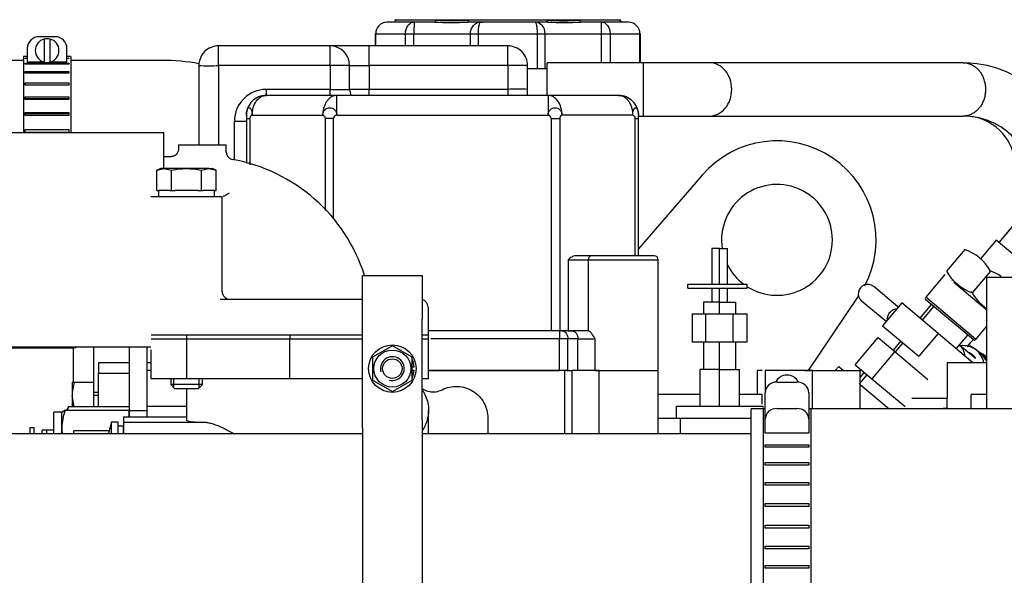
# Model space of a CAD drawing. Units: millimetres. Extents: x 0 to 4029, y 0 to 5772.
# Drawn here: x 504 to 752, y 5001 to 5141 of the extents above; entities that cross this region are included whole.
import ezdxf

# ---------------------------------------------------------------- set-up
doc = ezdxf.new("R2010")
doc.units = ezdxf.units.MM
doc.header["$LTSCALE"] = 20
for name, color, linetype in [('00410-06300', 7, 'Continuous'), ('17011022', 7, 'Continuous'), ('17111020', 7, 'Continuous'), ('17111021_JUNTA_T', 7, 'Continuous'), ('17111029_BRIDA_T', 7, 'Continuous'), ('17410034', 7, 'Continuous'), ('17411013', 7, 'Continuous'), ('17411034G_TUBO_G', 7, 'Continuous'), ('17427080_TERMOCO', 7, 'Continuous'), ('17811001', 7, 'Continuous'), ('19411034', 7, 'Continuous'), ('30636-25901', 7, 'Continuous'), ('30L61-06800', 7, 'Continuous'), ('31361-19800', 7, 'Continuous'), ('32A01-02700', 7, 'Continuous'), ('32A01-02800', 7, 'Continuous'), ('32A04-09100', 7, 'Continuous'), ('32A04-13101', 7, 'Continuous'), ('32A46-01400', 7, 'Continuous'), ('32A46-10030', 7, 'Continuous'), ('32A61-04100', 7, 'Continuous'), ('32A62-30201', 7, 'Continuous'), ('32A66-04101', 7, 'Continuous'), ('32B61-02111', 7, 'Continuous'), ('32B61-02211', 7, 'Continuous'), ('32C61-06000', 7, 'Continuous'), ('54082025_ABRAZAD', 7, 'Continuous'), ('54082032_ABRAZAD', 7, 'Continuous'), ('DIAMETROM6_DIN12', 7, 'Continuous'), ('DIAMETROM6_DIN_1', 7, 'Continuous'), ('DIAMETROM8_DIN67', 7, 'Continuous'), ('DIN-931_M8_X_50', 7, 'Continuous'), ('DIN-933_M8_X_25', 7, 'Continuous'), ('DIN-934_M6_FEMEL', 7, 'Continuous'), ('HOSE_BREATHER_32', 7, 'Continuous'), ('MD008784_', 7, 'Continuous'), ('MM130066', 7, 'Continuous'), ('MM316-248', 7, 'Continuous'), ('Predeterminado', 7, 'Continuous')]:
    doc.layers.add(name, color=color, linetype=linetype)

# ---------------------------------------------------------------- blocks, each defined once
blk = doc.blocks.new('SE15')
at = {"layer": '00410-06300', "color": 7, "linetype": 'Continuous'}
for p, q in [((742.99, 5058.94), (743.59, 5059.16)), ((745.36, 5058.08), (743.59, 5059.16)), ((746.5, 5056.99), (745.35, 5057.96)), ((745.36, 5058.08), (746.93, 5057.05)), ((746.93, 5057.05), (747.92, 5056.38))]:
    blk.add_line(p, q, dxfattribs=at)
blk.add_arc((742.9, 5052.88), 5.8, 28.6769, 45.9778, dxfattribs=at)
for centre, start_param, end_param in [((741.01, 5052.79), 0, 0.735361), ((741.01, 5052.79), 5.675083, 6.283185), ((742.16, 5051.82), 5.87341, 6.283185)]:
    blk.add_ellipse(centre, major_axis=(4.34, 5.17), ratio=0.86652, start_param=start_param, end_param=end_param, dxfattribs=at)
blk.add_open_spline([(745.11, 5056), (745.09, 5056.04), (744.88, 5056.34), (744.41, 5056.84), (743.78, 5057.25), (743.39, 5057.42), (743.29, 5057.46)], degree=3, knots=[0.7240454, 0.7240454, 0.7240454, 0.7240454, 0.7333333, 0.8, 0.8666667, 0.8891269, 0.8891269, 0.8891269, 0.8891269], dxfattribs=at)
at = {"layer": '17011022', "color": 7, "linetype": 'Continuous'}
for p, q in [((590.29, 5036.88), (443.92, 5036.88)), ((688.42, 5036.88), (605.29, 5036.88))]:
    blk.add_line(p, q, dxfattribs=at)
at = {"layer": '17111020', "color": 7, "linetype": 'Continuous'}
for p, q in [((543.8, 5109.88), (555.8, 5109.88)), ((543.8, 5109.88), (543.8, 5108.85)), ((555.8, 5108.15), (555.8, 5109.88)), ((541.89, 5106.88), (540.1, 5106.88)), ((536.82, 5096.88), (554.82, 5096.88)), ((554.82, 5096.88), (554.82, 5096.88)), ((554.3, 5070.88), (571.79, 5070.88)), ((571.79, 5070.88), (590.29, 5070.88)), ((606.8, 5068.88), (606.8, 5061.88)), ((536.82, 5059.88), (536.8, 5059.88)), ((606.8, 5060.88), (606.8, 5059.88))]:
    blk.add_line(p, q, dxfattribs=at)
for centre, radius, start, end in [((557.75, 5108.11), 1.93, 178.5714, 258.3352), ((549.8, 5063.88), 43, 17.5973, 79.8828), ((556.82, 5072.88), 2, 180, 270), ((604.8, 5068.88), 2, 0, 75.931)]:
    blk.add_arc(centre, radius, start, end, dxfattribs=at)
for points, knots in [([(543.77, 5108.86), (543.78, 5108.71), (543.78, 5108.35), (543.52, 5107.78), (543.09, 5107.31), (542.63, 5107.04), (542.22, 5106.91), (541.99, 5106.89), (541.88, 5106.89)], [0, 0, 0, 0, 0.136323, 0.37516, 0.585475, 0.757561, 0.903085, 1, 1, 1, 1]), ([(554.82, 5072.88), (554.82, 5073.85), (554.82, 5074.82), (554.82, 5076.78), (554.82, 5077.77), (554.82, 5079.78), (554.82, 5080.79), (554.82, 5082.33), (554.82, 5082.85), (554.82, 5083.89), (554.82, 5084.42), (554.82, 5087.03), (554.82, 5089.08), (554.82, 5092.11), (554.82, 5093.11), (554.82, 5095.04), (554.82, 5095.97), (554.82, 5096.88)], [0, 0, 0, 0, 0.125, 0.125, 0.25, 0.25, 0.375, 0.375, 0.4375, 0.4375, 0.5, 0.5, 0.75, 0.75, 0.875, 0.875, 1, 1, 1, 1]), ([(556.59, 5097.71), (556.44, 5097.6), (556.29, 5097.49), (556.01, 5097.29), (555.87, 5097.21), (555.6, 5097.06), (555.48, 5097), (555.24, 5096.91), (555.14, 5096.88), (555.05, 5096.88)], [0, 0, 0, 0, 0.25, 0.25, 0.5, 0.5, 0.75, 0.75, 1, 1, 1, 1])]:
    blk.add_open_spline(points, degree=3, knots=knots, dxfattribs=at)
at = {"layer": '17111021_JUNTA_T', "color": 7, "linetype": 'Continuous'}
for p, q in [((536.82, 5059.88), (536.8, 5059.88)), ((606.8, 5059.88), (606.8, 5058.38)), ((536.82, 5058.38), (536.8, 5058.38))]:
    blk.add_line(p, q, dxfattribs=at)
at = {"layer": '17111029_BRIDA_T', "color": 7, "linetype": 'Continuous'}
for p, q in [((590.29, 5065.88), (590.29, 5076.88)), ((590.29, 5076.88), (605.29, 5076.88)), ((605.29, 5076.88), (605.29, 5065.88)), ((590.29, 5040.33), (590.29, 5065.88)), ((605.29, 5040.33), (605.29, 5065.88)), ((590.29, 5038.38), (590.29, 5040.33)), ((605.29, 5040.33), (605.29, 5038.38)), ((590.29, 5038.38), (590.29, 4996.88)), ((605.29, 5038.38), (605.29, 4996.88))]:
    blk.add_line(p, q, dxfattribs=at)
at = {"layer": '17410034', "color": 7, "linetype": 'Continuous'}
blk.add_arc((799.83, 5010.12), 75, 137.6059, 139.2553, dxfattribs=at)
at = {"layer": '17411013', "color": 7, "linetype": 'Continuous'}
for p, q in [((508.1, 5112.88), (470.1, 5112.88)), ((540.1, 5112.88), (508.1, 5112.88)), ((540.1, 5103.88), (540.1, 5112.88)), ((470.1, 5058.88), (508.1, 5058.88)), ((508.1, 5058.88), (536.8, 5058.88))]:
    blk.add_line(p, q, dxfattribs=at)
at = {"layer": '17411034G_TUBO_G', "color": 7, "linetype": 'Continuous'}
for p, q in [((504.62, 5131.19), (499.62, 5131.19)), ((539.62, 5131.19), (516.62, 5131.19))]:
    blk.add_line(p, q, dxfattribs=at)
blk.add_arc((539.92, 5081.49), 49.7, 79.4419, 90.3454, dxfattribs=at)
at = {"layer": '17427080_TERMOCO', "color": 7, "linetype": 'Continuous'}
for p, q in [((512.33, 5036.88), (512.33, 5042.38)), ((514.33, 5042.38), (512.33, 5042.38)), ((515.17, 5042.9), (514.33, 5042.33)), ((514.33, 5038.45), (514.33, 5042.38)), ((515.17, 5042.9), (531.33, 5042.9)), ((531.33, 5041.19), (531.33, 5042.9)), ((506.33, 5036.88), (506.33, 5038.47)), ((506.33, 5038.47), (507.33, 5038.47)), ((507.33, 5036.88), (507.33, 5038.47)), ((509.33, 5036.88), (509.33, 5037.88)), ((512.33, 5037.88), (509.33, 5037.88)), ((514.33, 5036.88), (514.33, 5038.45))]:
    blk.add_line(p, q, dxfattribs=at)
for centre, radius, start, end in [((527.24, 5038.29), 12.91, 159.1002, 179.2739), ((527.43, 5038.65), 13.1, 180.8745, 187.8159)]:
    blk.add_arc(centre, radius, start, end, dxfattribs=at)
at = {"layer": '17811001', "color": 7, "linetype": 'Continuous'}
for p, q in [((498.3, 5058.63), (517.3, 5058.63)), ((517.3, 5049.88), (517.3, 5058.63)), ((522.3, 5058.88), (522.3, 5049.88)), ((523.61, 5054.88), (523.61, 5052.27)), ((531.42, 5054.88), (523.61, 5054.88)), ((536.61, 5054.88), (535.92, 5054.88)), ((523.61, 5052.27), (531.42, 5052.27)), ((523.61, 5043.85), (523.61, 5052.27))]:
    blk.add_line(p, q, dxfattribs=at)
blk.add_open_spline([(518.29, 5058.85), (518.23, 5058.82), (518.16, 5058.8), (517.85, 5058.68), (517.58, 5058.63), (517.3, 5058.63)], degree=3, knots=[0.92141805, 0.92141805, 0.92141805, 0.92141805, 0.9375, 0.9375, 1, 1, 1, 1], dxfattribs=at)
at = {"layer": '19411034', "color": 7, "linetype": 'Continuous'}
for p, q in [((688.42, 4991.26), (688.42, 5043.26)), ((691.92, 5043.26), (688.42, 5043.26)), ((788.42, 5043.26), (702.92, 5043.26))]:
    blk.add_line(p, q, dxfattribs=at)
at = {"layer": '30636-25901', "color": 7, "linetype": 'Continuous'}
for p, q in [((529.92, 5038.88), (528.52, 5038.88)), ((528.52, 5037.06), (528.52, 5038.88)), ((529.92, 5037.06), (529.92, 5038.88))]:
    blk.add_line(p, q, dxfattribs=at)
at = {"layer": '30L61-06800', "color": 7, "linetype": 'Continuous'}
for p, q in [((742.31, 5083.48), (737.69, 5077.97)), ((737.3, 5077.12), (732.48, 5071.38)), ((748.82, 5078.02), (744.2, 5072.51)), ((745.12, 5060.77), (732.48, 5071.38)), ((744.41, 5060.71), (732.54, 5070.67)), ((745.12, 5060.77), (747.92, 5064.11))]:
    blk.add_line(p, q, dxfattribs=at)
for centre, radius, start, end in [((738.11, 5071.86), 12.36, 29.8843, 70.1158), ((748.35, 5084.07), 12.28, 209.7566, 250.2434), ((744.62, 5066.4), 12.36, 55.8653, 70.1157), ((754.86, 5078.61), 12.28, 209.7568, 235.1117), ((732.86, 5071.05), 0.5, 140, 230.0001), ((744.73, 5061.09), 0.5, 229.9999, 320)]:
    blk.add_arc(centre, radius, start, end, dxfattribs=at)
at = {"layer": '31361-19800', "color": 7, "linetype": 'Continuous'}
for p, q in [((750.27, 5085.82), (746.28, 5081.06)), ((754.95, 5081.89), (750.27, 5085.82))]:
    blk.add_line(p, q, dxfattribs=at)
at = {"layer": '32A01-02700', "color": 7, "linetype": 'Continuous'}
for p, q in [((531.42, 5042.76), (531.42, 5058.88)), ((535.92, 5042.76), (535.92, 5058.88)), ((535.92, 5042.76), (531.42, 5042.76)), ((531.42, 5041.19), (531.42, 5042.76)), ((535.92, 5041.19), (535.92, 5042.76))]:
    blk.add_line(p, q, dxfattribs=at)
at = {"layer": '32A01-02800', "color": 7, "linetype": 'Continuous'}
for p, q in [((676, 5102.22), (659.93, 5083.62)), ((702.9, 5052.88), (715.51, 5071.7)), ((642.02, 5062.88), (642.02, 5062.88))]:
    blk.add_line(p, q, dxfattribs=at)
for radius, start, end in [(25, 332.4135, 139.1836), (14, 0, 189.232), (14, 237.6073, 0), (14, 206.7646, 233.1295)]:
    blk.add_arc((694.92, 5085.88), radius, start, end, dxfattribs=at)
at = {"layer": '32A04-09100', "color": 7, "linetype": 'Continuous'}
blk.add_line((631.93, 5129.13), (636.92, 5129.13), dxfattribs=at)
at = {"layer": '32A04-13101', "color": 7, "linetype": 'Continuous'}
for p, q in [((582.05, 5134.88), (553.93, 5134.88)), ((553.93, 5129.88), (553.93, 5134.88)), ((591.93, 5134.88), (582.05, 5134.88)), ((626.93, 5134.88), (591.93, 5134.88)), ((548.93, 5129.88), (548.93, 5109.88)), ((553.93, 5129.88), (553.93, 5109.88)), ((582.05, 5129.88), (553.93, 5129.88)), ((582.05, 5129.88), (582.05, 5123.88)), ((586.99, 5129.88), (591.93, 5129.88)), ((586.99, 5123.88), (586.99, 5129.88)), ((626.93, 5129.88), (591.93, 5129.88)), ((591.93, 5129.88), (591.93, 5123.88)), ((626.93, 5129.88), (626.93, 5123.88)), ((631.93, 5123.88), (631.93, 5129.88)), ((582.05, 5123.88), (565.93, 5123.88)), ((583.76, 5122.38), (565.93, 5122.38)), ((582.05, 5123.88), (586.99, 5123.88)), ((637.11, 5122.38), (583.76, 5122.38)), ((583.76, 5117.38), (583.76, 5122.38)), ((591.93, 5123.88), (586.99, 5123.88)), ((626.93, 5123.88), (591.93, 5123.88)), ((591.93, 5122.35), (591.93, 5123.88)), ((626.93, 5123.88), (626.93, 5122.37)), ((631.93, 5122.37), (631.93, 5123.88)), ((654.93, 5122.38), (637.11, 5122.38)), ((560.93, 5117.38), (560.93, 5116.55)), ((560.93, 5116.55), (560.93, 5105.13)), ((560.93, 5116.55), (561.81, 5116.55)), ((561.81, 5116.55), (561.81, 5104.87)), ((562.4, 5117.38), (580.23, 5117.38)), ((580.81, 5116.55), (580.81, 5093.31)), ((582.93, 5116.55), (580.81, 5116.55)), ((582.93, 5091.27), (582.93, 5116.55)), ((583.76, 5117.38), (637.11, 5117.38)), ((637.93, 5116.55), (637.93, 5062.88)), ((637.93, 5116.55), (640.06, 5116.55)), ((640.06, 5116.55), (640.06, 5062.88)), ((658.47, 5117.38), (640.64, 5117.38)), ((659.06, 5116.55), (659.06, 5081.88)), ((659.06, 5116.55), (659.93, 5116.55)), ((659.93, 5117.38), (659.93, 5117.88)), ((659.93, 5116.55), (659.93, 5117.38)), ((659.93, 5081.88), (659.93, 5116.55)), ((557.93, 5106.05), (557.93, 5115.88)), ((648.18, 5081.88), (644.07, 5081.88)), ((663.93, 5081.88), (648.18, 5081.88)), ((642.2, 5080.88), (647.22, 5080.88)), ((642.2, 5080.88), (642.2, 5062.88)), ((647.22, 5080.88), (647.22, 5062.88)), ((647.22, 5080.88), (664.93, 5080.88)), ((664.93, 5052.88), (664.93, 5080.88)), ((640.01, 5062.88), (606.8, 5062.88)), ((640.71, 5062.88), (640.01, 5062.88)), ((640.01, 5062.88), (640.01, 5060.88)), ((643.21, 5062.88), (640.71, 5062.88)), ((642.2, 5062.88), (643.21, 5062.88)), ((647.35, 5062.88), (643.21, 5062.88)), ((640.01, 5060.88), (607.51, 5060.88)), ((642.13, 5060.88), (640.01, 5060.88)), ((640.01, 5052.88), (640.01, 5060.88)), ((644.62, 5060.88), (642.13, 5060.88)), ((642.13, 5052.88), (642.13, 5060.88)), ((644.62, 5060.88), (649.03, 5060.88)), ((644.62, 5052.88), (644.62, 5060.88)), ((649.03, 5052.88), (649.03, 5060.88)), ((606.92, 5052.88), (640.01, 5052.88)), ((641.96, 5052.88), (642.13, 5052.88)), ((642.13, 5052.88), (643.24, 5052.88)), ((649.03, 5052.88), (664.93, 5052.88))]:
    blk.add_line(p, q, dxfattribs=at)
for centre, radius, start, end in [((553.93, 5129.88), 5, 89.9998, 180.0002), ((-1678.2, 5132.38), 2260.25, 359.93663, 0.06337), ((626.93, 5129.88), 5, 0, 90.0004), ((-1131.75, 5132.38), 1758.69, 359.91855, 0.08145), ((551.43, 5466.68), 336.81, 269.5747, 270.4253), ((584.52, 2667.47), 2462.42, 89.94249, 90.05751), ((629.43, 3280.35), 1849.53, 89.92255, 90.07745), ((629.45, 5091.87), 32.11, 85.5616, 94.492), ((565.93, 5115.88), 8, 90.0055, 180), ((565.93, 5117.38), 5, 89.9998, 180.0001), ((654.93, 5117.38), 5, 0, 90.0003), ((656.93, 5117.88), 3, 0.0021, 32.245), ((583.85, 5116.47), 0.918, 95.3614, 174.6357), ((637.02, 5116.47), 0.916, 5.2654, 84.7336), ((663.93, 5080.88), 1, 0, 90)]:
    blk.add_arc(centre, radius, start, end, dxfattribs=at)
for centre, major_axis, ratio, start_param, end_param in [((582.05, 5129.88), (0, 5), 0.988681, 4.712389, 6.283185), ((589.96, 5123.88), (0, -3), 0.988681, 4.712389, 5.24792), ((648.18, 5080.88), (0, -1), 0.966077, 3.141593, 4.712389)]:
    blk.add_ellipse(centre, major_axis=major_axis, ratio=ratio, start_param=start_param, end_param=end_param, dxfattribs=at)
for points, degree, knots in [([(591.93, 5129.88), (591.93, 5130.54), (591.93, 5131.19), (591.93, 5132.4), (591.93, 5132.95), (591.93, 5133.88), (591.93, 5134.25), (591.93, 5134.75), (591.93, 5134.88), (591.93, 5134.88)], 3, [0, 0, 0, 0, 0.25, 0.25, 0.5, 0.5, 0.75, 0.75, 1, 1, 1, 1]), ([(562.4, 5117.38), (562.4, 5118.04), (562.49, 5118.69), (562.84, 5119.9), (563.11, 5120.45), (563.76, 5121.38), (564.15, 5121.75), (565.01, 5122.25), (565.47, 5122.38), (565.93, 5122.38)], 3, [0, 0, 0, 0, 0.25, 0.25, 0.5, 0.5, 0.75, 0.75, 1, 1, 1, 1]), ([(565.93, 5123.88), (565.93, 5123.49), (565.93, 5123.1), (565.93, 5122.6), (565.93, 5122.48), (565.93, 5122.35)], 3, [0, 0, 0, 0, 0.25, 0.25, 0.339998, 0.339998, 0.339998, 0.339998]), ([(583.76, 5122.38), (583.69, 5122.38), (583.54, 5122.38), (583.31, 5122.34), (583.04, 5122.28), (582.74, 5122.18), (582.42, 5122.01), (582.1, 5121.8), (581.7, 5121.47), (581.25, 5120.94), (580.87, 5120.29), (580.63, 5119.72), (580.48, 5119.27), (580.37, 5118.83), (580.3, 5118.42), (580.26, 5118.1), (580.24, 5117.85), (580.23, 5117.61), (580.23, 5117.46), (580.23, 5117.38)], 3, [0, 0, 0, 0, 0.039474, 0.081149, 0.125058, 0.184934, 0.250087, 0.309613, 0.375117, 0.499996, 0.624876, 0.69579, 0.749903, 0.816153, 0.874932, 0.908341, 0.940321, 0.970873, 1, 1, 1, 1]), ([(582.05, 5122.35), (582.05, 5122.48), (582.05, 5122.6), (582.05, 5123.1), (582.05, 5123.49), (582.05, 5123.88)], 3, [0.6600019, 0.6600019, 0.6600019, 0.6600019, 0.75, 0.75, 1, 1, 1, 1]), ([(637.11, 5122.38), (637.11, 5122.38), (637.11, 5122.38), (637.11, 5122.34), (637.11, 5122.28), (637.11, 5122.18), (637.11, 5122.01), (637.11, 5121.8), (637.11, 5121.47), (637.11, 5120.94), (637.11, 5120.29), (637.11, 5119.72), (637.11, 5119.27), (637.11, 5118.83), (637.11, 5118.42), (637.11, 5118.1), (637.11, 5117.85), (637.11, 5117.61), (637.11, 5117.46), (637.11, 5117.38)], 3, [0, 0, 0, 0, 0.039474, 0.081149, 0.125058, 0.184934, 0.250087, 0.309613, 0.375117, 0.499996, 0.624876, 0.69579, 0.749903, 0.816153, 0.874932, 0.908341, 0.940321, 0.970873, 1, 1, 1, 1]), ([(640.64, 5117.38), (640.64, 5118.04), (640.55, 5118.69), (640.19, 5119.9), (639.93, 5120.45), (639.28, 5121.38), (638.89, 5121.75), (638.03, 5122.25), (637.57, 5122.38), (637.11, 5122.38)], 3, [0, 0, 0, 0, 0.25, 0.25, 0.5, 0.5, 0.75, 0.75, 1, 1, 1, 1]), ([(654.93, 5122.38), (655.01, 5122.38), (655.16, 5122.38), (655.39, 5122.34), (655.65, 5122.28), (655.96, 5122.18), (656.28, 5122.01), (656.6, 5121.8), (657, 5121.47), (657.45, 5120.94), (657.83, 5120.29), (658.06, 5119.72), (658.21, 5119.27), (658.32, 5118.83), (658.4, 5118.42), (658.43, 5118.1), (658.45, 5117.85), (658.47, 5117.61), (658.47, 5117.46), (658.47, 5117.38)], 3, [0, 0, 0, 0, 0.039474, 0.081149, 0.125058, 0.184934, 0.250087, 0.309613, 0.375117, 0.499996, 0.624876, 0.69579, 0.749903, 0.816153, 0.874932, 0.908341, 0.940321, 0.970873, 1, 1, 1, 1]), ([(560.93, 5117.38), (560.94, 5117.46), (560.94, 5117.63), (560.96, 5117.87), (560.99, 5118.15), (561.05, 5118.44), (561.14, 5118.72), (561.25, 5118.96), (561.42, 5119.19), (561.65, 5119.31), (561.89, 5119.19), (562.06, 5118.96), (562.18, 5118.72), (562.27, 5118.44), (562.33, 5118.17), (562.36, 5117.96), (562.37, 5117.82), (562.39, 5117.67), (562.4, 5117.53), (562.4, 5117.43), (562.4, 5117.38)], 3, [0, 0, 0, 0, 0.041836, 0.083433, 0.125225, 0.187916, 0.25034, 0.312967, 0.375455, 0.499976, 0.624496, 0.687072, 0.749613, 0.812831, 0.874732, 0.900702, 0.926085, 0.951013, 0.975613, 1, 1, 1, 1]), ([(580.23, 5117.38), (580.23, 5117.46), (580.24, 5117.63), (580.29, 5117.87), (580.38, 5118.15), (580.52, 5118.44), (580.74, 5118.72), (581.01, 5118.96), (581.42, 5119.19), (581.99, 5119.31), (582.56, 5119.19), (582.97, 5118.96), (583.24, 5118.72), (583.46, 5118.44), (583.6, 5118.17), (583.67, 5117.96), (583.71, 5117.82), (583.74, 5117.67), (583.76, 5117.53), (583.76, 5117.43), (583.76, 5117.38)], 3, [0, 0, 0, 0, 0.041836, 0.083433, 0.125225, 0.187916, 0.25034, 0.312967, 0.375455, 0.499976, 0.624496, 0.687072, 0.749613, 0.812831, 0.874732, 0.900702, 0.926085, 0.951013, 0.975613, 1, 1, 1, 1]), ([(637.11, 5117.38), (637.11, 5117.46), (637.12, 5117.63), (637.17, 5117.87), (637.26, 5118.15), (637.41, 5118.44), (637.63, 5118.72), (637.9, 5118.96), (638.3, 5119.19), (638.88, 5119.31), (639.45, 5119.19), (639.86, 5118.96), (640.13, 5118.72), (640.35, 5118.44), (640.48, 5118.17), (640.55, 5117.96), (640.59, 5117.82), (640.62, 5117.67), (640.64, 5117.53), (640.64, 5117.43), (640.64, 5117.38)], 3, [0, 0, 0, 0, 0.041836, 0.083433, 0.125225, 0.187916, 0.25034, 0.312967, 0.375455, 0.499976, 0.624496, 0.687072, 0.749613, 0.812831, 0.874732, 0.900702, 0.926085, 0.951013, 0.975613, 1, 1, 1, 1]), ([(658.47, 5117.38), (658.47, 5117.46), (658.48, 5117.63), (658.5, 5117.87), (658.54, 5118.15), (658.6, 5118.44), (658.69, 5118.72), (658.81, 5118.96), (658.98, 5119.19), (659.21, 5119.31), (659.45, 5119.19), (659.62, 5118.96), (659.73, 5118.72), (659.82, 5118.44), (659.87, 5118.17), (659.9, 5117.96), (659.92, 5117.82), (659.93, 5117.67), (659.93, 5117.53), (659.93, 5117.43), (659.93, 5117.38)], 3, [0, 0, 0, 0, 0.041836, 0.083433, 0.125225, 0.187916, 0.25034, 0.312967, 0.375455, 0.499976, 0.624496, 0.687072, 0.749613, 0.812831, 0.874732, 0.900702, 0.926085, 0.951013, 0.975613, 1, 1, 1, 1]), ([(562.4, 5117.38), (562.3, 5117.38), (562.19, 5117.3), (562.09, 5117.23), (562, 5117.11), (561.92, 5116.99), (561.87, 5116.85), (561.81, 5116.7), (561.81, 5116.55)], 2, [0, 0, 0, 0.250009, 0.250009, 0.500018, 0.500018, 0.750027, 0.750027, 1, 1, 1]), ([(640.64, 5117.38), (640.54, 5117.38), (640.43, 5117.3), (640.33, 5117.23), (640.24, 5117.11), (640.16, 5116.99), (640.11, 5116.85), (640.06, 5116.7), (640.06, 5116.55)], 2, [0, 0, 0, 0.250009, 0.250009, 0.500018, 0.500018, 0.750027, 0.750027, 1, 1, 1]), ([(557.93, 5115.88), (558.33, 5115.88), (558.72, 5115.88), (559.44, 5115.88), (559.78, 5115.88), (560.33, 5115.88), (560.56, 5115.88), (560.86, 5115.88), (560.93, 5115.88), (560.93, 5115.88)], 3, [0, 0, 0, 0, 0.25, 0.25, 0.5, 0.5, 0.75, 0.75, 1, 1, 1, 1]), ([(644.07, 5081.88), (643.9, 5081.88), (643.73, 5081.84), (643.4, 5081.73), (643.24, 5081.64), (642.78, 5081.36), (642.49, 5081.12), (642.2, 5080.88)], 3, [0, 0, 0, 0, 0.25, 0.25, 0.5, 0.5, 1, 1, 1, 1]), ([(640.71, 5062.88), (640.9, 5062.88), (641.08, 5062.83), (641.42, 5062.63), (641.58, 5062.48), (641.84, 5062.11), (641.95, 5061.89), (642.09, 5061.4), (642.13, 5061.14), (642.13, 5060.88)], 3, [0, 0, 0, 0, 0.25, 0.25, 0.5, 0.5, 0.75, 0.75, 1, 1, 1, 1]), ([(643.21, 5062.88), (643.39, 5062.88), (643.58, 5062.83), (643.92, 5062.63), (644.08, 5062.48), (644.34, 5062.11), (644.44, 5061.89), (644.58, 5061.4), (644.62, 5061.14), (644.62, 5060.88)], 3, [0, 0, 0, 0, 0.25, 0.25, 0.5, 0.5, 0.75, 0.75, 1, 1, 1, 1]), ([(649.03, 5060.88), (648.71, 5061.35), (648.42, 5061.83), (647.99, 5062.4), (647.85, 5062.57), (647.65, 5062.75), (647.58, 5062.8), (647.46, 5062.86), (647.4, 5062.88), (647.35, 5062.88)], 3, [0, 0, 0, 0, 0.5, 0.5, 0.75, 0.75, 0.875, 0.875, 1, 1, 1, 1])]:
    blk.add_open_spline(points, degree=degree, knots=knots, dxfattribs=at)
for points in [[(580.23, 5117.38), (580.5, 5117.37), (580.81, 5116.95), (580.81, 5116.55)], [(658.47, 5117.38), (658.75, 5117.37), (659.06, 5116.95), (659.06, 5116.55)]]:
    blk.add_open_spline(points, degree=3, dxfattribs=at)
at = {"layer": '32A46-01400', "color": 7, "linetype": 'Continuous'}
for p, q in [((536.92, 5061.88), (545.92, 5061.88)), ((545.92, 5061.88), (571.92, 5061.88)), ((545.92, 5060.88), (545.92, 5061.88)), ((571.92, 5061.88), (571.92, 5060.88)), ((571.92, 5061.88), (590.29, 5061.88)), ((605.29, 5061.88), (606.92, 5061.88)), ((606.92, 5060.88), (606.92, 5061.88)), ((537.1, 5060.88), (545.92, 5060.88)), ((571.92, 5060.88), (590.29, 5060.88)), ((605.29, 5060.88), (606.92, 5060.88))]:
    blk.add_line(p, q, dxfattribs=at)
at = {"layer": '32A46-10030', "color": 7, "linetype": 'Continuous'}
for p, q in [((536.92, 5060.88), (545.92, 5060.88)), ((545.92, 5050.88), (545.92, 5060.88)), ((545.92, 5060.88), (571.92, 5060.88)), ((571.92, 5050.88), (571.92, 5060.88)), ((571.92, 5060.88), (590.34, 5060.88)), ((605.45, 5060.88), (606.92, 5060.88)), ((606.92, 5050.88), (606.92, 5060.88)), ((536.92, 5050.88), (536.92, 5058.11)), ((536.92, 5050.88), (545.92, 5050.88)), ((545.92, 5050.88), (571.92, 5050.88)), ((571.92, 5050.88), (590.34, 5050.88)), ((605.45, 5050.88), (606.92, 5050.88)), ((545.92, 5040.25), (545.92, 5048.38)), ((606.92, 5036.88), (606.92, 5042.88)), ((529.92, 5041.19), (529.92, 5039.88)), ((529.92, 5041.19), (545.92, 5041.19)), ((529.92, 5039.88), (529.92, 5036.99)), ((529.92, 5039.88), (550.01, 5039.88))]:
    blk.add_line(p, q, dxfattribs=at)
blk.add_arc((549.35, 5055.48), 15.62, 257.3226, 272.4363, dxfattribs=at)
for points, knots in [([(605.37, 5047.94), (605.45, 5047.82), (605.68, 5047.46), (606.14, 5046.62), (606.69, 5045.19), (606.99, 5043.22), (606.83, 5041.09), (606.22, 5039.23), (605.61, 5038.17), (605.34, 5037.78)], [0.1929166, 0.1929166, 0.1929166, 0.1929166, 0.2128912, 0.254318, 0.3371716, 0.4200251, 0.5028787, 0.5857322, 0.6387338, 0.6387338, 0.6387338, 0.6387338]), ([(550.01, 5039.88), (550.32, 5039.87), (550.94, 5039.83), (552, 5039.59), (553.44, 5039.12), (555.4, 5038.27), (557.04, 5037.4), (557.94, 5036.9), (557.96, 5036.89)], [0, 0, 0, 0, 0.0565024, 0.1156219, 0.1777712, 0.2847239, 0.4028196, 0.4056817, 0.4056817, 0.4056817, 0.4056817])]:
    blk.add_open_spline(points, degree=3, knots=knots, dxfattribs=at)
at = {"layer": '32A61-04100', "color": 7, "linetype": 'Continuous'}
for p, q in [((725.43, 5068.98), (719.34, 5074.09)), ((722.37, 5065.33), (716.28, 5070.44)), ((726.4, 5069.95), (721.57, 5064.21)), ((735.58, 5062.24), (726.4, 5069.95)), ((721.57, 5064.21), (730.76, 5056.5)), ((735.58, 5062.24), (730.76, 5056.5)), ((744.36, 5054.88), (735.58, 5062.24)), ((745.03, 5055.95), (740.98, 5059.34))]:
    blk.add_line(p, q, dxfattribs=at)
for centre, radius, start, end in [((717.81, 5072.26), 2.38, 49.9762, 230.0238), ((738.47, 5056.35), 3.91, 2.8147, 50.0663)]:
    blk.add_arc(centre, radius, start, end, dxfattribs=at)
blk.add_open_spline([(722.81, 5065.68), (722.8, 5065.73), (722.77, 5066.08), (722.89, 5066.81), (723.44, 5067.68), (724.16, 5068.23), (724.69, 5068.43), (725.05, 5068.47), (725.13, 5068.48)], degree=3, knots=[0.2303637, 0.2303637, 0.2303637, 0.2303637, 0.25, 0.375, 0.5, 0.625, 0.75, 0.7880896, 0.7880896, 0.7880896, 0.7880896], dxfattribs=at)
at = {"layer": '32A62-30201', "color": 7, "linetype": 'Continuous'}
for p in [(754.92, 5076.38), (747.92, 5043.26)]:
    blk.add_line(p, (747.92, 5076.38), dxfattribs=at)
at = {"layer": '32A66-04101', "color": 7, "linetype": 'Continuous'}
for p, q in [((672.42, 5074.68), (687.42, 5074.68)), ((672.42, 5073.68), (672.42, 5074.68)), ((687.42, 5073.68), (687.42, 5074.68)), ((672.42, 5073.68), (687.42, 5073.68))]:
    blk.add_line(p, q, dxfattribs=at)
at = {"layer": '32B61-02111', "color": 7, "linetype": 'Continuous'}
blk.add_line((759.67, 5095.61), (750.96, 5085.24), dxfattribs=at)
at = {"layer": '32B61-02211', "color": 7, "linetype": 'Continuous'}
blk.add_line((757.86, 5093.46), (750.96, 5085.24), dxfattribs=at)
at = {"layer": '32C61-06000', "color": 7, "linetype": 'Continuous'}
for p, q in [((739.57, 5075.72), (739.02, 5075.67)), ((739.59, 5075.2), (747.96, 5068.18)), ((743.92, 5072.87), (744.24, 5072.6)), ((733.88, 5069.55), (730.99, 5066.1)), ((734.44, 5069.07), (731.55, 5065.63)), ((740.18, 5058.39), (743.07, 5061.83)), ((714.65, 5054.36), (720.43, 5061.25)), ((720.43, 5061.25), (724.63, 5057.72)), ((726.15, 5060.37), (724.22, 5058.07)), ((726.71, 5059.9), (724.78, 5057.6)), ((724.63, 5057.72), (718.85, 5050.83)), ((724.63, 5057.72), (733.04, 5050.67)), ((709.64, 5052.88), (710.51, 5053.91)), ((710.51, 5053.91), (711.74, 5052.88)), ((714.65, 5054.36), (718.85, 5050.83)), ((716.92, 5052.45), (715.92, 5051.26)), ((715.74, 5049.52), (717.67, 5051.82)), ((718.85, 5050.83), (727.25, 5043.78)), ((715.92, 5049.37), (723.2, 5043.26))]:
    blk.add_line(p, q, dxfattribs=at)
at = {"layer": '54082025_ABRAZAD', "color": 7, "linetype": 'Continuous'}
for p, q in [((512.62, 5137.19), (508.62, 5137.19)), ((509.87, 5136.59), (509.87, 5130.78)), ((511.37, 5130.78), (511.37, 5136.59)), ((505.62, 5134.19), (505.62, 5130.8)), ((515.62, 5130.8), (515.62, 5134.19)), ((504.62, 5132.19), (504.62, 5112.88)), ((505.12, 5132.19), (504.62, 5132.19)), ((505.12, 5132.18), (505.12, 5132.19)), ((505.62, 5132.18), (505.12, 5132.18)), ((505.12, 5131.8), (505.62, 5131.8)), ((505.12, 5131.65), (505.12, 5131.8)), ((505.62, 5131.65), (505.12, 5131.65)), ((516.12, 5132.18), (515.62, 5132.18)), ((515.62, 5131.8), (516.12, 5131.8)), ((516.12, 5131.65), (515.62, 5131.65)), ((516.12, 5132.18), (516.12, 5132.19)), ((516.62, 5132.19), (516.12, 5132.19)), ((516.12, 5131.8), (516.12, 5131.65)), ((516.62, 5132.19), (516.62, 5112.88)), ((505.12, 5130.52), (516.12, 5130.52)), ((505.12, 5130.21), (505.12, 5130.52)), ((516.12, 5130.21), (505.12, 5130.21)), ((505.62, 5130.8), (509.8, 5130.8)), ((511.44, 5130.8), (515.62, 5130.8)), ((516.12, 5130.52), (516.12, 5130.21)), ((505.12, 5128.39), (516.12, 5128.39)), ((505.12, 5127.95), (505.12, 5128.39)), ((516.12, 5127.95), (505.12, 5127.95)), ((516.12, 5128.39), (516.12, 5127.95)), ((505.12, 5125.51), (516.12, 5125.51)), ((505.12, 5124.96), (505.12, 5125.51)), ((516.12, 5124.96), (505.12, 5124.96)), ((516.12, 5125.51), (516.12, 5124.96)), ((505.12, 5122.01), (516.12, 5122.01)), ((505.12, 5121.36), (505.12, 5122.01)), ((516.12, 5121.51), (505.12, 5121.51)), ((516.12, 5122.01), (516.12, 5121.36)), ((516.12, 5121.36), (505.12, 5121.36)), ((505.12, 5118.03), (516.12, 5118.03)), ((505.12, 5117.32), (505.12, 5118.03)), ((516.12, 5117.72), (505.12, 5117.72)), ((516.12, 5117.32), (505.12, 5117.32)), ((516.12, 5118.03), (516.12, 5117.32)), ((505.12, 5113.75), (516.12, 5113.75)), ((505.12, 5113.01), (505.12, 5113.75)), ((516.12, 5113.65), (505.12, 5113.65)), ((516.12, 5113.01), (505.12, 5113.01)), ((516.12, 5113.75), (516.12, 5113.01))]:
    blk.add_line(p, q, dxfattribs=at)
for centre, start, end in [((508.62, 5134.19), 90, 180), ((510.62, 5133.69), 104.4775, 255.5225), ((510.62, 5133.69), 75.5225, 104.4775), ((510.62, 5133.69), 284.4775, 75.5225), ((512.62, 5134.19), 0, 90), ((510.62, 5133.69), 255.5225, 284.4775)]:
    blk.add_arc(centre, 3, start, end, dxfattribs=at)
at = {"layer": '54082032_ABRAZAD', "color": 7, "linetype": 'Continuous'}
for p, q in [((694.92, 5049.98), (699.92, 5049.98)), ((691.92, 5040.63), (691.92, 5047.29)), ((702.92, 5047.29), (702.92, 5040.63)), ((691.42, 5043.26), (691.42, 4991.26)), ((691.92, 5043.26), (691.42, 5043.26)), ((694.92, 5043.32), (699.92, 5043.32)), ((703.42, 5043.26), (702.92, 5043.26)), ((703.42, 5043.26), (703.42, 4991.26)), ((691.92, 5037.05), (691.92, 5040.63)), ((702.92, 5040.63), (702.92, 5037.05)), ((702.92, 5037.05), (691.92, 5037.05)), ((691.92, 5034.14), (702.92, 5034.14)), ((691.92, 5033.56), (691.92, 5034.14)), ((702.92, 5033.56), (691.92, 5033.56)), ((702.92, 5034.14), (702.92, 5033.56)), ((691.92, 5029.65), (702.92, 5029.65)), ((691.92, 5028.99), (691.92, 5029.65)), ((702.92, 5029.65), (702.92, 5028.99)), ((702.92, 5028.99), (691.92, 5028.99)), ((691.92, 5024.63), (702.92, 5024.63)), ((691.92, 5023.91), (691.92, 5024.63)), ((702.92, 5024.63), (702.92, 5023.91)), ((702.92, 5023.91), (691.92, 5023.91)), ((691.92, 5019.29), (702.92, 5019.29)), ((691.92, 5018.54), (691.92, 5019.29)), ((702.92, 5018.54), (691.92, 5018.54)), ((702.92, 5019.29), (702.92, 5018.54)), ((691.92, 5013.85), (702.92, 5013.85)), ((691.92, 5013.11), (691.92, 5013.85)), ((702.92, 5013.11), (691.92, 5013.11)), ((702.92, 5013.85), (702.92, 5013.11)), ((691.92, 5008.57), (702.92, 5008.57)), ((691.92, 5007.86), (691.92, 5008.57)), ((702.92, 5007.86), (691.92, 5007.86)), ((702.92, 5008.57), (702.92, 5007.86)), ((691.92, 5003.66), (702.92, 5003.66)), ((691.92, 5003.03), (691.92, 5003.66)), ((702.92, 5003.03), (691.92, 5003.03)), ((702.92, 5003.66), (702.92, 5003.03))]:
    blk.add_line(p, q, dxfattribs=at)
for centre, major_axis, start_param, end_param in [((694.92, 5047.29), (-3, 0), 4.712389, 6.283185), ((697.42, 5049.07), (3, 0), 0.341343, 2.800249), ((699.92, 5047.29), (-3, 0), 3.141593, 4.712389), ((694.92, 5040.63), (3, 0), 1.570796, 3.141593), ((699.92, 5040.63), (3, 0), 0, 1.570796)]:
    blk.add_ellipse(centre, major_axis=major_axis, ratio=0.896008, start_param=start_param, end_param=end_param, dxfattribs=at)
at = {"layer": 'DIAMETROM6_DIN12', "color": 7, "linetype": 'Continuous'}
for p, q in [((603.27, 5053.78), (602.79, 5053.78)), ((602.79, 5052.98), (603.27, 5052.98))]:
    blk.add_line(p, q, dxfattribs=at)
for start, end in [(4.1706, 23.044), (338.0351, 355.8294)]:
    blk.add_arc((597.79, 5053.38), 5.5, start, end, dxfattribs=at)
at = {"layer": 'DIAMETROM6_DIN_1', "color": 7, "linetype": 'Continuous'}
blk.add_circle((597.79, 5053.38), 6, dxfattribs=at)
at = {"layer": 'DIAMETROM8_DIN67', "color": 7, "linetype": 'Continuous'}
for p, q in [((538.72, 5098.38), (538.72, 5096.88)), ((541.62, 5098.38), (538.76, 5098.38)), ((548.67, 5098.38), (542.96, 5098.38)), ((552.87, 5098.38), (550.02, 5098.38)), ((552.92, 5096.88), (552.92, 5098.38))]:
    blk.add_line(p, q, dxfattribs=at)
at = {"layer": 'DIN-931_M8_X_50', "color": 7, "linetype": 'Continuous'}
for p, q in [((538.31, 5103.52), (540.19, 5103.88)), ((539.32, 5103.88), (538.31, 5103.52)), ((538.31, 5098.38), (538.31, 5103.52)), ((540.19, 5103.88), (539.32, 5103.88)), ((545.82, 5103.88), (540.19, 5103.88)), ((540.19, 5103.88), (542.06, 5103.52)), ((542.06, 5098.38), (542.06, 5103.52)), ((551.45, 5103.88), (545.82, 5103.88)), ((549.57, 5103.52), (551.45, 5103.88)), ((549.57, 5098.38), (549.57, 5103.52)), ((551.45, 5103.88), (552.32, 5103.88)), ((551.45, 5103.88), (553.32, 5103.52)), ((553.32, 5103.52), (552.32, 5103.88)), ((553.32, 5098.38), (553.32, 5103.52)), ((538.31, 5098.38), (538.76, 5098.38)), ((541.62, 5098.38), (542.06, 5098.38)), ((542.06, 5098.38), (542.96, 5098.38)), ((548.67, 5098.38), (549.57, 5098.38)), ((549.57, 5098.38), (550.02, 5098.38)), ((552.87, 5098.38), (553.32, 5098.38)), ((541.82, 5050.88), (541.82, 5049.38)), ((542.58, 5048.62), (542.58, 5050.88)), ((549.05, 5048.62), (549.05, 5050.88)), ((549.82, 5049.38), (549.82, 5050.88)), ((549.82, 5049.38), (541.82, 5049.38)), ((541.82, 5049.38), (542.82, 5048.38)), ((542.82, 5048.38), (548.82, 5048.38)), ((548.82, 5048.38), (549.82, 5049.38))]:
    blk.add_line(p, q, dxfattribs=at)
for points in [[(542.06, 5103.52), (542.69, 5103.63), (543.31, 5103.72), (544.56, 5103.85), (545.19, 5103.88), (545.82, 5103.88)], [(545.82, 5103.88), (546.44, 5103.88), (547.07, 5103.85), (548.32, 5103.72), (548.95, 5103.63), (549.57, 5103.52)]]:
    blk.add_open_spline(points, degree=3, knots=[0, 0, 0, 0, 0.5, 0.5, 1, 1, 1, 1], dxfattribs=at)
at = {"layer": 'DIN-933_M8_X_25', "color": 7, "linetype": 'Continuous'}
for p, q in [((516.92, 5049.88), (516.92, 5046.63)), ((517.5, 5049.88), (516.92, 5049.88)), ((522.42, 5049.88), (517.5, 5049.88)), ((522.42, 5043.85), (522.42, 5049.88)), ((523.61, 5047.38), (522.42, 5047.38)), ((516.92, 5046.63), (516.92, 5043.85)), ((517.42, 5043.85), (516.92, 5046.63)), ((523.61, 5046.62), (522.42, 5046.62))]:
    blk.add_line(p, q, dxfattribs=at)
blk.add_arc((526.95, 5046.52), 10.03, 160.3966, 179.3472, dxfattribs=at)
at = {"layer": 'DIN-934_M6_FEMEL', "color": 7, "linetype": 'Continuous'}
for p, q in [((597.79, 5059.16), (592.79, 5056.27)), ((602.79, 5056.27), (597.79, 5059.16)), ((592.79, 5056.27), (592.79, 5050.5)), ((602.79, 5050.5), (602.79, 5056.27)), ((592.79, 5050.5), (597.79, 5047.61)), ((597.79, 5047.61), (602.79, 5050.5))]:
    blk.add_line(p, q, dxfattribs=at)
for radius in [4.67, 2.46]:
    blk.add_circle((597.79, 5053.38), radius, dxfattribs=at)
blk.add_arc((597.79, 5053.38), 3, 255, 195, dxfattribs=at)
at = {"layer": 'HOSE_BREATHER_32', "color": 7, "linetype": 'Continuous'}
for p, q in [((636.92, 5122.38), (636.92, 5130.63)), ((661.11, 5130.63), (636.92, 5130.63)), ((661.11, 5130.63), (661.11, 5117.13)), ((677.84, 5130.63), (661.11, 5130.63)), ((741.92, 5130.63), (677.84, 5130.63)), ((659.93, 5117.13), (661.11, 5117.13)), ((661.11, 5117.13), (677.84, 5117.13)), ((677.84, 5117.13), (741.92, 5117.13))]:
    blk.add_line(p, q, dxfattribs=at)
for centre, radius, start, end in [((742.01, 5103.92), 26.66, 359.9273, 88.5721), ((741.98, 5104.05), 13.19, 359.2595, 74.8742)]:
    blk.add_arc(centre, radius, start, end, dxfattribs=at)
for points, knots in [([(677.84, 5117.13), (678.58, 5117.13), (679.32, 5117.31), (680.69, 5117.98), (681.31, 5118.48), (682.36, 5119.73), (682.78, 5120.48), (683.34, 5122.11), (683.49, 5123), (683.49, 5124.77), (683.34, 5125.65), (682.78, 5127.28), (682.36, 5128.03), (681.31, 5129.28), (680.69, 5129.78), (679.32, 5130.46), (678.58, 5130.63), (677.84, 5130.63)], [0, 0, 0, 0, 0.125, 0.125, 0.25, 0.25, 0.375, 0.375, 0.5, 0.5, 0.625, 0.625, 0.75, 0.75, 0.875, 0.875, 1, 1, 1, 1]), ([(758.23, 5103.88), (758.23, 5104.13), (758.2, 5104.64), (758.08, 5105.46), (757.85, 5106.4), (757.48, 5107.45), (756.94, 5108.59), (756.24, 5109.77), (755.36, 5110.96), (754.31, 5112.11), (753.12, 5113.2), (751.78, 5114.19), (750.33, 5115.06), (748.77, 5115.8), (747.13, 5116.39), (746, 5116.67), (745.42, 5116.79)], [0.0000007, 0.0000007, 0.0000007, 0.0000007, 0.0625008, 0.1250008, 0.1875007, 0.2500007, 0.3125006, 0.3750006, 0.4375005, 0.5000004, 0.5625004, 0.6250003, 0.6875003, 0.7500002, 0.8125002, 0.8750001, 0.8750001, 0.8750001, 0.8750001])]:
    blk.add_open_spline(points, degree=3, knots=knots, dxfattribs=at)
for points, weights in [([(741.92, 5130.63), (742.17, 5130.63), (742.41, 5130.61), (742.67, 5130.57)], [2, 1.91726374193, 1.83966145016, 1.76719312469]), ([(742.67, 5130.57), (753.09, 5128.92), (751.35, 5117.13), (741.92, 5117.13)], [1.76719312469, 0.671800632966, 0.749402924735, 2])]:
    blk.add_rational_spline(points, weights, degree=3, dxfattribs=at)
blk.add_open_spline([(745.42, 5116.79), (744.85, 5116.9), (743.69, 5117.07), (742.51, 5117.13), (741.92, 5117.13)], degree=3, dxfattribs=at)
at = {"layer": 'MD008784_', "color": 7, "linetype": 'Continuous'}
for p, q in [((598.43, 5141.48), (598.43, 5141.24)), ((598.43, 5141.48), (655.43, 5141.48)), ((598.43, 5141.24), (598.83, 5141.38)), ((655.04, 5141.38), (655.43, 5141.24)), ((603.3, 5140.88), (596.43, 5140.88)), ((608.45, 5140.88), (603.3, 5140.88)), ((620.07, 5140.88), (616.83, 5140.88)), ((619.87, 5140.88), (620.64, 5140.88)), ((633.8, 5140.88), (620.07, 5140.88)), ((637.04, 5140.88), (633.8, 5140.88)), ((650.57, 5140.88), (645.42, 5140.88)), ((657.43, 5140.88), (650.57, 5140.88)), ((593.43, 5137.93), (593.43, 5134.88)), ((593.81, 5137.88), (593.43, 5137.88)), ((593.57, 5137.88), (593.57, 5134.88)), ((593.57, 5137.88), (601.08, 5137.88)), ((601.08, 5137.88), (603.24, 5137.88)), ((601.08, 5134.88), (601.08, 5137.88)), ((603.24, 5134.88), (603.24, 5137.88)), ((603.24, 5137.88), (617.5, 5137.88)), ((617.5, 5134.88), (617.5, 5137.88)), ((617.5, 5137.88), (619.43, 5137.88)), ((619.43, 5137.88), (619.43, 5134.88)), ((619.43, 5137.88), (634.44, 5137.88)), ((634.44, 5137.88), (636.37, 5137.88)), ((634.44, 5129.13), (634.44, 5137.88)), ((636.37, 5129.13), (636.37, 5137.88)), ((636.37, 5137.88), (650.62, 5137.88)), ((650.62, 5130.63), (650.62, 5137.88)), ((650.62, 5137.88), (652.78, 5137.88)), ((652.78, 5137.88), (652.78, 5130.63)), ((652.78, 5137.88), (660.29, 5137.88)), ((660.43, 5137.88), (660.06, 5137.88)), ((660.29, 5130.63), (660.29, 5137.88)), ((660.43, 5130.63), (660.43, 5137.93))]:
    blk.add_line(p, q, dxfattribs=at)
for centre, radius, start, end in [((612.88, 5195.45), 54.22, 265.647, 274.353), ((640.98, 5194.99), 53.77, 265.61, 274.39), ((644.37, 5141.37), 11.06, 359.3165, 0.5899), ((596.51, 5137.95), 2.93, 91.4097, 181.3407), ((612.64, 5206), 65.25, 266.3197, 273.6803), ((641.23, 5205.59), 64.84, 266.2965, 273.7035), ((609.46, 5138.63), 41.18, 358.9553, 3.1315), ((655.93, 5141.24), 0.5, 180.0033, 222.2339), ((655.93, 5141.23), 0.497, 182.4986, 197.6917), ((657.36, 5137.95), 2.93, 358.6594, 88.59)]:
    blk.add_arc(centre, radius, start, end, dxfattribs=at)
for centre, ratio, start_param, end_param in [((603.3, 5137.88), 0.018237, 0.000005, 1.570796), ((633.8, 5137.88), 0.856763, 4.712389, 6.283181)]:
    blk.add_ellipse(centre, major_axis=(0, 3), ratio=ratio, start_param=start_param, end_param=end_param, dxfattribs=at)
for points, knots in [([(608.45, 5140.88), (608.53, 5140.88), (608.62, 5140.94), (608.73, 5141.12), (608.77, 5141.25), (608.77, 5141.38)], [0, 0, 0, 0, 0.5, 0.5, 1, 1, 1, 1]), ([(617, 5141.38), (617, 5141.25), (616.98, 5141.12), (616.92, 5140.94), (616.87, 5140.88), (616.83, 5140.88)], [0, 0, 0, 0, 0.5, 0.5, 1, 1, 1, 1]), ([(637.04, 5140.88), (637, 5140.88), (636.95, 5140.94), (636.89, 5141.12), (636.87, 5141.25), (636.87, 5141.38)], [0, 0, 0, 0, 0.5, 0.5, 1, 1, 1, 1]), ([(645.1, 5141.38), (645.1, 5141.25), (645.13, 5141.12), (645.25, 5140.94), (645.34, 5140.88), (645.42, 5140.88)], [0, 0, 0, 0, 0.5, 0.5, 1, 1, 1, 1]), ([(601.08, 5137.88), (601.08, 5138.27), (601.14, 5138.67), (601.36, 5139.39), (601.53, 5139.73), (601.94, 5140.28), (602.18, 5140.5), (602.72, 5140.8), (603.01, 5140.88), (603.3, 5140.88)], [0, 0, 0, 0, 0.25, 0.25, 0.5, 0.5, 0.75, 0.75, 1, 1, 1, 1]), ([(617.5, 5137.88), (617.5, 5138.27), (617.57, 5138.67), (617.82, 5139.39), (618.01, 5139.73), (618.49, 5140.28), (618.77, 5140.5), (619.4, 5140.8), (619.73, 5140.88), (620.07, 5140.88)], [0, 0, 0, 0, 0.25, 0.25, 0.5, 0.5, 0.75, 0.75, 1, 1, 1, 1]), ([(620.07, 5140.88), (619.98, 5140.88), (619.9, 5140.8), (619.75, 5140.5), (619.67, 5140.28), (619.55, 5139.73), (619.51, 5139.39), (619.44, 5138.67), (619.43, 5138.27), (619.43, 5137.88)], [0, 0, 0, 0, 0.25, 0.25, 0.5, 0.5, 0.75, 0.75, 1, 1, 1, 1]), ([(634.44, 5137.88), (634.44, 5138.27), (634.43, 5138.67), (634.36, 5139.39), (634.31, 5139.73), (634.19, 5140.28), (634.12, 5140.5), (633.97, 5140.8), (633.88, 5140.88), (633.8, 5140.88)], [0, 0, 0, 0, 0.25, 0.25, 0.5, 0.5, 0.75, 0.75, 1, 1, 1, 1]), ([(650.57, 5140.88), (650.86, 5140.88), (651.15, 5140.8), (651.69, 5140.5), (651.93, 5140.28), (652.34, 5139.73), (652.51, 5139.39), (652.73, 5138.67), (652.78, 5138.27), (652.78, 5137.88)], [0, 0, 0, 0, 0.25, 0.25, 0.5, 0.5, 0.75, 0.75, 1, 1, 1, 1])]:
    blk.add_open_spline(points, degree=3, knots=knots, dxfattribs=at)
at = {"layer": 'MM130066', "color": 7, "linetype": 'Continuous'}
for p, q in [((680.42, 5083.68), (678.42, 5083.68)), ((678.42, 5083.68), (678.42, 5074.68)), ((680.42, 5083.68), (682.42, 5083.68)), ((680.42, 5074.68), (680.42, 5083.68)), ((682.42, 5074.68), (682.42, 5083.68)), ((678.42, 5073.68), (678.42, 5070.18)), ((680.42, 5070.18), (680.42, 5073.68)), ((682.42, 5070.18), (682.42, 5073.68)), ((676.32, 5070.19), (676.32, 5067.18)), ((680.42, 5070.18), (676.32, 5070.18)), ((680.42, 5070.18), (684.52, 5070.18)), ((680.42, 5067.18), (680.42, 5070.18)), ((684.52, 5067.18), (684.52, 5070.19)), ((673.49, 5067.18), (673.49, 5060.18)), ((673.49, 5067.18), (676.96, 5067.18)), ((676.96, 5067.18), (683.89, 5067.18)), ((676.96, 5060.18), (676.96, 5067.18)), ((683.89, 5067.18), (687.35, 5067.18)), ((683.89, 5060.18), (683.89, 5067.18)), ((687.35, 5060.18), (687.35, 5067.18)), ((673.49, 5060.18), (676.96, 5060.18)), ((676.32, 5060.18), (676.32, 5053.18)), ((676.96, 5060.18), (683.89, 5060.18)), ((680.42, 5053.18), (680.42, 5060.18)), ((683.89, 5060.18), (687.35, 5060.18)), ((684.52, 5053.18), (684.52, 5060.18)), ((737.92, 5054.88), (737.92, 5045.88)), ((747.92, 5054.88), (737.92, 5054.88)), ((747.92, 5054.88), (744.36, 5054.88)), ((536.92, 5052.88), (535.92, 5052.88)), ((536.92, 5052.88), (536.61, 5052.88)), ((641.24, 5052.88), (606.92, 5052.88)), ((641.96, 5052.88), (641.24, 5052.88)), ((641.24, 5052.88), (641.24, 5036.88)), ((650.02, 5052.88), (643.2, 5052.88)), ((643.2, 5036.88), (643.2, 5052.88)), ((650.02, 5052.88), (664.92, 5052.88)), ((650.02, 5036.88), (650.02, 5052.88)), ((664.92, 5036.88), (664.92, 5052.88)), ((664.92, 5046.88), (664.92, 5052.88)), ((664.92, 5036.88), (664.92, 5052.88)), ((680.42, 5053.18), (675.42, 5053.18)), ((675.42, 5053.18), (675.42, 5043.88)), ((680.42, 5053.18), (685.42, 5053.18)), ((680.42, 5043.88), (680.42, 5053.18)), ((685.42, 5043.88), (685.42, 5053.18)), ((691.2, 5052.88), (689.92, 5052.88)), ((689.92, 5052.88), (689.92, 5046.88)), ((703.92, 5052.88), (691.92, 5052.88)), ((691.92, 5052.88), (691.92, 5047.47)), ((701.92, 5052.88), (703.35, 5052.88)), ((703.92, 5052.88), (715.92, 5052.88)), ((703.92, 5043.26), (703.92, 5052.88)), ((715.92, 5043.26), (715.92, 5052.88)), ((675.42, 5046.88), (664.92, 5046.88)), ((691.21, 5046.88), (685.52, 5046.88)), ((691.21, 5044.44), (691.21, 5046.88)), ((728.92, 5045.88), (737.92, 5045.88)), ((737.92, 5043.46), (737.92, 5045.88)), ((747.92, 5046.88), (743.92, 5046.88)), ((743.92, 5045.88), (743.92, 5046.88)), ((743.92, 5043.26), (743.92, 5045.88)), ((516.08, 5043.86), (515.52, 5042.9)), ((515.77, 5042.9), (516.07, 5043.85)), ((516.07, 5043.85), (531.42, 5043.85)), ((535.92, 5043.88), (545.92, 5043.88)), ((669.42, 5043.88), (669.42, 5040.88)), ((669.42, 5043.88), (691.42, 5043.88)), ((691.42, 5043.58), (691.42, 5043.88)), ((734.76, 5043.26), (737.92, 5043.47)), ((621.92, 5040.88), (621.92, 5036.88)), ((664.92, 5040.88), (670.52, 5040.88)), ((670.52, 5040.88), (688.42, 5040.88)), ((670.52, 5036.88), (670.52, 5040.88)), ((512.33, 5037.88), (510.52, 5037.88)), ((510.52, 5036.88), (510.52, 5037.88))]:
    blk.add_line(p, q, dxfattribs=at)
for points, knots in [([(605.26, 5048.38), (605.41, 5048.28), (605.56, 5048.19), (606.19, 5047.85), (606.7, 5047.67), (607.75, 5047.48), (608.29, 5047.48), (609.34, 5047.63), (609.86, 5047.79), (610.33, 5048.03)], [0.1642929, 0.1642929, 0.1642929, 0.1642929, 0.25, 0.25, 0.5, 0.5, 0.75, 0.75, 1, 1, 1, 1]), ([(610.33, 5048.03), (610.94, 5048.34), (611.59, 5048.56), (612.91, 5048.85), (613.6, 5048.9), (614.95, 5048.84), (615.63, 5048.73), (616.92, 5048.33), (617.55, 5048.05), (618.7, 5047.33), (619.23, 5046.9), (620.17, 5045.92), (620.58, 5045.37), (621.24, 5044.19), (621.49, 5043.55), (621.83, 5042.24), (621.92, 5041.56), (621.92, 5040.88)], [0, 0, 0, 0, 0.125, 0.125, 0.25, 0.25, 0.375, 0.375, 0.5, 0.5, 0.625, 0.625, 0.75, 0.75, 0.875, 0.875, 1, 1, 1, 1])]:
    blk.add_open_spline(points, degree=3, knots=knots, dxfattribs=at)
at = {"layer": 'MM316-248', "color": 7, "linetype": 'Continuous'}
for p, q in [((526.89, 5039.88), (526.31, 5037.7)), ((526.89, 5036.97), (526.89, 5039.88)), ((528.52, 5039.88), (526.89, 5039.88)), ((528.52, 5036.88), (528.52, 5039.88)), ((526.31, 5037.7), (517.39, 5037.7)), ((517.39, 5036.88), (517.39, 5037.7))]:
    blk.add_line(p, q, dxfattribs=at)
blk.add_arc((534.76, 5035.24), 8.8, 163.8141, 169.2342, dxfattribs=at)

msp = doc.modelspace()

# ---------------------------------------------------------------- block references
at = {"layer": 'Predeterminado'}
msp.add_blockref('SE15', (0, 0), dxfattribs=at)

doc.saveas('drawing.dxf')
